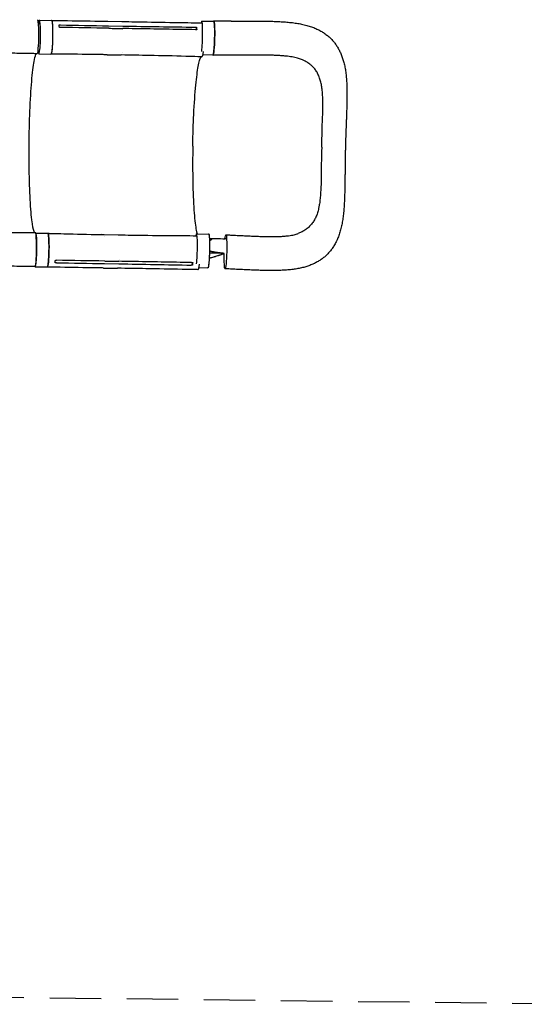
# Model space of a CAD drawing. Units: millimetres. Extents: x -4742 to 9068, y -4959 to 6651.
# Drawn here: x 4081 to 5328, y -2439 to -6 of the extents above; entities that cross this region are included whole.
import ezdxf

# ---------------------------------------------------------------- set-up
doc = ezdxf.new("R2010")
doc.units = ezdxf.units.MM
doc.header["$LTSCALE"] = 20
doc.linetypes.add('HIDDEN', pattern=[9.525, 6.35, -3.175])
doc.layers.add('2d', color=230, linetype='Continuous')
doc.layers.add('CSA-SafetyZone', color=63, linetype='HIDDEN')

msp = doc.modelspace()

# ---------------------------------------------------------------- linework, layer by layer
at = {"layer": '2d'}
for p, q in [((4129.8, -7.2, 3011.5), (4159.7, -7.7, 3011.5)), ((4298.7, -9.7, 3011.5), (4333.6, -10.3, 3011.5)), ((4300.9, -20.8, 3011.5), (4335.8, -21.4, 3011.5)), ((4517.8, -30.6, 3011.5), (4518.1, -24.3, 3011.5)), ((4530.8, -9, 3011.5), (4560.7, -9.7, 3011.5)), ((4603.4, -9.1, 3011.5), (4560.7, -9.2, 3011.5)), ((4336.3, -31, 3011.5), (4336.3, -31, 3011.5)), ((4126.2, -79.8, 3011.5), (4126.1, -79.8, 3011.5)), ((4128.4, -90.2, 3011.5), (4158.2, -90.7, 3011.5)), ((4297.4, -92.3, 3011.5), (4332.2, -92.9, 3011.5)), ((4334, -88, 3011.5), (4334, -88, 3011.5)), ((4533.3, -92.1, 3011.5), (4558.7, -92.7, 3011.5)), ((4601.4, -93.1, 3011.5), (4558.7, -93.2, 3011.5)), ((4120.8, -533.1, 3011.5), (4150.7, -533.6, 3011.5)), ((4284.4, -533.5, 3011.5), (4284.4, -533.5, 3011.5)), ((4518.1, -534.9, 3011.5), (4548, -535.6, 3011.5)), ((4289.7, -536.8, 3011.5), (4324.6, -537.4, 3011.5)), ((4291.3, -541.7, 3011.5), (4291.3, -541.7, 3011.5)), ((4326.6, -599.4, 3011.5), (4326.6, -599.4, 3011.5)), ((4508, -612.3, 3011.5), (4507.9, -606, 3011.5)), ((4119.4, -616.1, 3011.5), (4149.2, -616.6, 3011.5)), ((4288.3, -619.4, 3011.5), (4323.1, -619.9, 3011.5)), ((4290.9, -608.4, 3011.5), (4325.7, -609, 3011.5)), ((4524.3, -618.1, 3011.5), (4546, -618.6, 3011.5))]:
    msp.add_line(p, q, dxfattribs=at)
at = {"layer": '2d', "extrusion": (0, 0, -1)}
for centre, major_axis, ratio, start_param, end_param in [((4124.3, -47.7, 3011.5), (0.4, 42), 0.078252, -0.000098, 3.141515), ((4159, -49.2, 3011.5), (0.7, 41.5), 0.084927, 0.001076, 3.141593), ((4159, -49.2, 3011.5), (0.7, 41.5), 0.084927, 0, 0.001076), ((4559.7, -51.2, 3011.5), (1, 41.5), 0.073802, 0.000842, 3.141593), ((4559.7, -51.2, 3011.5), (1, 41.5), 0.073802, 0, 0.000842), ((4532.1, -55.6, 3011.5), (-0.7, -42), 0.084927, -0.824757, 0.001252), ((4150, -575.1, 3011.5), (0.7, 41.5), 0.084927, 0.001076, 3.141593), ((4150, -575.1, 3011.5), (0.7, 41.5), 0.084927, 0, 0.001076), ((4547, -577.1, 3011.5), (1, 41.5), 0.073802, 0.000842, 3.141593), ((4547, -577.1, 3011.5), (1, 41.5), 0.073802, 0, 0.000842), ((4589.6, -579.2, 3011.5), (1, 42), 0.073802, -0.701692, 0.000842), ((4589.6, -579.2, 3011.5), (1, 42), 0.073802, 0.000842, 3.142434), ((4589.6, -579.2, 3011.5), (-1, -42), 0.073802, 0.000842, 1.47248)]:
    msp.add_ellipse(centre, major_axis=major_axis, ratio=ratio, start_param=start_param, end_param=end_param, dxfattribs=at)
at = {"layer": '2d'}
for centre, major_axis, ratio, start_param, end_param in [((4129.1, -48.7, 3011.5), (-0.7, -41.5), 0.084927, -0.729103, 3.140517), ((4129.1, -48.7, 3011.5), (0.7, 41.5), 0.084927, -0.001076, 0.811338), ((4529.8, -50.5, 3011.5), (1, 41.5), 0.073802, -0.000842, 0.47132), ((4529.8, -50.5, 3011.5), (1, 41.5), 0.073802, -2.50814, -0.000842), ((4120.1, -574.6, 3011.5), (-0.7, -41.5), 0.084927, -0.140789, 3.140517), ((4119.5, -573.7, 3011.5), (-0.4, -42), 0.078252, -0.000049, 3.141566), ((4120.1, -574.6, 3011.5), (0.7, 41.5), 0.084927, -0.001076, 0.000637), ((4517.1, -576.4, 3011.5), (1, 41.5), 0.073802, -0.000842, 0.476156), ((4517.1, -576.4, 3011.5), (1, 41.5), 0.073802, -2.489691, -0.000842), ((4523.1, -581.5, 3011.5), (-0.7, -42), 0.084927, -0.000292, 0.832514)]:
    msp.add_ellipse(centre, major_axis=major_axis, ratio=ratio, start_param=start_param, end_param=end_param, dxfattribs=at)
for points, knots in [([(4159.1, -7.7, 3011.5), (4159.4, -7.2, 3011.5), (4160.1, -7, 3011.5), (4161.1, -10.2, 3011.5), (4161.9, -17.2, 3011.5), (4162.4, -27.2, 3011.5), (4162.6, -39.3, 3011.5), (4162.5, -52.3, 3011.5), (4162, -65, 3011.5), (4161.3, -76.2, 3011.5), (4160.3, -84.7, 3011.5), (4159.2, -89.8, 3011.5), (4158.5, -90.8, 3011.5), (4158.2, -90.7, 3011.5)], [0.0536815, 0.0536815, 0.0536815, 0.0536815, 0.064078, 0.0768936, 0.0897092, 0.1025248, 0.1153405, 0.1281561, 0.1409717, 0.1537873, 0.1666029, 0.1794185, 0.1911527, 0.1911527, 0.1911527, 0.1911527]), ([(4159.7, -7.3, 3011.5), (4163, -7.3, 3011.5), (4166.3, -7.4, 3011.5), (4179.6, -7.6, 3011.5), (4189.5, -7.8, 3011.5), (4229.4, -8.5, 3011.5), (4259.3, -9, 3011.5), (4292.3, -9.6, 3011.5), (4295.5, -9.6, 3011.5), (4298.7, -9.7, 3011.5)], [0, 0, 0, 0, 10, 10, 40, 40, 130.000009, 130.000009, 139.579317, 139.579317, 139.579317, 139.579317]), ([(4333.6, -10.3, 3011.5), (4336.9, -10.3, 3011.5), (4340.2, -10.4, 3011.5), (4353.5, -10.6, 3011.5), (4363.5, -10.8, 3011.5), (4403.3, -11.5, 3011.5), (4433.2, -12, 3011.5), (4485.5, -12.8, 3011.5), (4507.8, -13.2, 3011.5), (4530.2, -13.5, 3011.5)], [0.007192, 0.007192, 0.007192, 0.007192, 10, 10, 40, 40, 130.000014, 130.000014, 197.357491, 197.357491, 197.357491, 197.357491]), ([(4518.1, -24.3, 3011.5), (4518.2, -25.7, 3011.5), (4518.3, -27.3, 3011.5), (4518.4, -29.6, 3011.5), (4518.5, -30.1, 3011.5), (4518.5, -30.6, 3011.5)], [-87.348443, -87.348443, -87.348443, -87.348443, -81.137316, -81.137316, -79.32713, -79.32713, -79.32713, -79.32713]), ([(4558.7, -93.2, 3011.5), (4558.7, -93.2, 3011.5), (4558.8, -93.2, 3011.5), (4558.9, -93.1, 3011.5), (4558.9, -93.1, 3011.5), (4559.1, -92.9, 3011.5), (4559.2, -92.7, 3011.5), (4559.4, -92.2, 3011.5), (4559.5, -91.8, 3011.5), (4559.7, -91.2, 3011.5), (4559.7, -91, 3011.5), (4559.8, -90.6, 3011.5), (4559.9, -90.3, 3011.5), (4560.2, -89, 3011.5), (4560.4, -87.7, 3011.5), (4560.7, -85.4, 3011.5), (4560.8, -84.6, 3011.5), (4560.9, -83.3, 3011.5), (4561, -82.9, 3011.5), (4561.1, -81.9, 3011.5), (4561.1, -81.5, 3011.5), (4561.4, -79, 3011.5), (4561.5, -76.9, 3011.5), (4561.8, -73.5, 3011.5), (4561.9, -72.3, 3011.5), (4562, -69.9, 3011.5), (4562.1, -68.6, 3011.5), (4562.2, -66.1, 3011.5), (4562.3, -64.8, 3011.5), (4562.4, -62.9, 3011.5), (4562.4, -62.2, 3011.5), (4562.5, -60.9, 3011.5), (4562.5, -60.2, 3011.5), (4562.6, -56.8, 3011.5), (4562.7, -54.1, 3011.5), (4562.8, -50, 3011.5), (4562.9, -48.6, 3011.5), (4562.9, -46.5, 3011.5), (4562.9, -45.9, 3011.5), (4562.9, -44.5, 3011.5), (4562.9, -43.8, 3011.5), (4563, -40.4, 3011.5), (4563, -37.8, 3011.5), (4562.9, -34.6, 3011.5), (4562.9, -34, 3011.5), (4562.9, -32.8, 3011.5), (4562.9, -32.1, 3011.5), (4562.9, -30.3, 3011.5), (4562.9, -29.1, 3011.5), (4562.8, -25.7, 3011.5), (4562.7, -23.6, 3011.5), (4562.6, -21.1, 3011.5), (4562.6, -20.6, 3011.5), (4562.5, -19.7, 3011.5), (4562.5, -19.3, 3011.5), (4562.4, -18, 3011.5), (4562.3, -16.3, 3011.5), (4562.1, -14.9, 3011.5), (4562, -13.9, 3011.5), (4562, -13.6, 3011.5), (4561.9, -13, 3011.5), (4561.9, -12.7, 3011.5), (4561.7, -11.4, 3011.5), (4561.5, -10.6, 3011.5), (4561.2, -9.8, 3011.5), (4561.1, -9.6, 3011.5), (4561, -9.4, 3011.5), (4560.9, -9.3, 3011.5), (4560.8, -9.3, 3011.5), (4560.8, -9.2, 3011.5), (4560.7, -9.2, 3011.5)], [0.0343937, 0.0343937, 0.0343937, 0.0343937, 0.0364677, 0.0364677, 0.0385416, 0.0385416, 0.0426896, 0.0426896, 0.0468375, 0.0468375, 0.0489115, 0.0489115, 0.0509854, 0.0509854, 0.0592813, 0.0592813, 0.0634292, 0.0634292, 0.0655032, 0.0655032, 0.0675772, 0.0675772, 0.075873, 0.075873, 0.080021, 0.080021, 0.0841689, 0.0841689, 0.0883168, 0.0883168, 0.0903908, 0.0903908, 0.0924648, 0.0924648, 0.1007606, 0.1007606, 0.1049085, 0.1049085, 0.1069825, 0.1069825, 0.1090565, 0.1090565, 0.1173523, 0.1173523, 0.1194263, 0.1194263, 0.1215003, 0.1215003, 0.1256482, 0.1256482, 0.1339441, 0.1339441, 0.136018, 0.136018, 0.138092, 0.138092, 0.1422399, 0.1463879, 0.1463879, 0.1484618, 0.1484618, 0.1505358, 0.1505358, 0.1588316, 0.1588316, 0.1629796, 0.1629796, 0.1650535, 0.1650535, 0.1671275, 0.1671275, 0.1671275, 0.1671275]), ([(4603.4, -9.1, 3011.5), (4606.7, -9.1, 3011.5), (4610, -9.1, 3011.5), (4618.1, -9.1, 3011.5), (4622.8, -9.1, 3011.5), (4632.3, -9.1, 3011.5), (4637.1, -9.1, 3011.5), (4646.6, -9.1, 3011.5), (4651.5, -9.1, 3011.5), (4661.1, -9.1, 3011.5), (4666, -9.1, 3011.5), (4675.6, -9.1, 3011.5), (4680.4, -9.2, 3011.5), (4690, -9.3, 3011.5), (4694.7, -9.4, 3011.5), (4704.1, -9.6, 3011.5), (4708.7, -9.8, 3011.5), (4718, -10.2, 3011.5), (4722.6, -10.4, 3011.5), (4731.8, -10.9, 3011.5), (4736.4, -11.3, 3011.5), (4745.7, -12.1, 3011.5), (4750.4, -12.5, 3011.5), (4759.4, -13.6, 3011.5), (4763.8, -14.3, 3011.5), (4772.5, -15.7, 3011.5), (4776.7, -16.5, 3011.5), (4785.1, -18.4, 3011.5), (4789.2, -19.4, 3011.5), (4797.2, -21.8, 3011.5), (4801, -23, 3011.5), (4808.4, -25.7, 3011.5), (4811.9, -27.2, 3011.5), (4818.6, -30.3, 3011.5), (4821.9, -31.9, 3011.5), (4828, -35.4, 3011.5), (4830.9, -37.2, 3011.5), (4836.5, -41.1, 3011.5), (4839.2, -43, 3011.5), (4844.2, -47.2, 3011.5), (4846.7, -49.3, 3011.5), (4851.2, -53.8, 3011.5), (4853.4, -56.1, 3011.5), (4857.6, -61, 3011.5), (4859.6, -63.4, 3011.5), (4863.3, -68.6, 3011.5), (4865.1, -71.3, 3011.5), (4868.4, -76.8, 3011.5), (4870, -79.6, 3011.5), (4872.9, -85.5, 3011.5), (4874.3, -88.5, 3011.5), (4876.9, -94.8, 3011.5), (4878, -98, 3011.5), (4880.2, -104.8, 3011.5), (4881.3, -108.3, 3011.5), (4883.1, -115.5, 3011.5), (4883.9, -119.3, 3011.5), (4885.4, -127.1, 3011.5), (4886.1, -131.1, 3011.5), (4887.2, -139.5, 3011.5), (4887.7, -143.8, 3011.5), (4888.5, -152.6, 3011.5), (4888.8, -157, 3011.5), (4889.3, -166.2, 3011.5), (4889.5, -170.9, 3011.5), (4889.7, -180.3, 3011.5), (4889.7, -185, 3011.5), (4889.7, -194.5, 3011.5), (4889.7, -199.2, 3011.5), (4889.5, -209, 3011.5), (4889.4, -214, 3011.5), (4889.1, -224, 3011.5), (4889, -229, 3011.5), (4888.7, -238.8, 3011.5), (4888.5, -243.7, 3011.5), (4888.2, -252.1, 3011.5), (4888.1, -255.5, 3011.5), (4888, -259, 3011.5)], [0, 0, 0, 0, 10.001888, 10.001888, 24.367497, 24.367497, 38.904091, 38.904091, 53.794285, 53.794285, 69.007269, 69.007269, 84.372494, 84.372494, 99.810247, 99.810247, 115.313202, 115.313202, 131.147369, 131.147369, 147.438664, 147.438664, 164.267, 164.267, 180.679852, 180.679852, 197.115413, 197.115413, 213.476995, 213.476995, 229.266354, 229.266354, 244.315668, 244.315668, 258.643971, 258.643971, 272.317113, 272.317113, 285.46435, 285.46435, 298.316473, 298.316473, 310.968347, 310.968347, 323.566134, 323.566134, 336.194604, 336.194604, 349.023803, 349.023803, 362.170669, 362.170669, 375.759812, 375.759812, 389.91897, 389.91897, 404.782724, 404.782724, 420.383515, 420.383515, 436.402841, 436.402841, 452.715458, 452.715458, 469.262901, 469.262901, 485.410038, 485.410038, 501.320904, 501.320904, 517.812342, 517.812342, 533.716775, 533.716775, 549.024613, 549.024613, 559.740711, 559.740711, 559.740711, 559.740711]), ([(4301.3, -27, 3011.5), (4307, -27.1, 3011.5), (4312.8, -27.2, 3011.5), (4324.4, -27.4, 3011.5), (4330.3, -27.5, 3011.5), (4336.1, -27.6, 3011.5)], [-35, -35, -35, -35, -17.675, -17.675, 0, 0, 0, 0]), ([(4515.5, -30.5, 3011.5), (4465.7, -29.7, 3011.5), (4416, -28.9, 3011.5), (4356.2, -27.9, 3011.5), (4346.2, -27.7, 3011.5), (4336.1, -27.6, 3011.5)], [0.003, 0.003, 0.003, 0.003, 0.1527899, 0.1527899, 0.1830004, 0.1830004, 0.1830004, 0.1830004]), ([(4123.9, -89.7, 3011.5), (4120.5, -89.7, 3011.5), (4117.2, -89.7, 3011.5), (4106.4, -89.5, 3011.5), (4098.9, -89.4, 3011.5), (4083.8, -89.2, 3011.5), (4076.3, -89, 3011.5), (4061, -88.7, 3011.5), (4053.3, -88.6, 3011.5), (4037.8, -88.2, 3011.5), (4030, -88.1, 3011.5), (4014.3, -87.7, 3011.5), (4006.4, -87.6, 3011.5), (3990.5, -87.2, 3011.5), (3982.6, -87.1, 3011.5), (3966.6, -86.8, 3011.5), (3958.7, -86.7, 3011.5), (3942.7, -86.5, 3011.5), (3934.7, -86.4, 3011.5), (3918.8, -86.2, 3011.5), (3910.9, -86.1, 3011.5), (3895, -86, 3011.5), (3887.1, -86, 3011.5), (3871.5, -85.9, 3011.5), (3863.7, -85.9, 3011.5), (3848.2, -85.9, 3011.5), (3840.5, -85.9, 3011.5), (3825.3, -85.8, 3011.5), (3817.8, -85.8, 3011.5), (3807.3, -85.8, 3011.5), (3804.3, -85.7, 3011.5), (3801.3, -85.7, 3011.5)], [0, 0, 0, 0, 10.000309, 10.000309, 32.598655, 32.598655, 55.556585, 55.556585, 79.022123, 79.022123, 102.984725, 102.984725, 127.405019, 127.405019, 152.217715, 152.217715, 177.347075, 177.347075, 202.72349, 202.72349, 228.289835, 228.289835, 253.994153, 253.994153, 279.775812, 279.775812, 305.556598, 305.556598, 331.24425, 331.24425, 341.639885, 341.639885, 341.639885, 341.639885]), ([(4104.5, -312.5, 3011.5), (4104.5, -310.4, 3011.5), (4104.5, -307.9, 3011.5), (4104.9, -275.9, 3011.5), (4105.7, -247.7, 3011.5), (4108, -194.8, 3011.5), (4109.6, -170.7, 3011.5), (4113.2, -130.7, 3011.5), (4115.3, -115.1, 3011.5), (4119.1, -96.7, 3011.5), (4120.7, -91.7, 3011.5), (4122.4, -89.7, 3011.5)], [61.548463, 61.548463, 61.548463, 61.548463, 67.268411, 67.268411, 114.898634, 114.898634, 163.434815, 163.434815, 211.133324, 211.133324, 246.264611, 246.264611, 246.264611, 246.264611]), ([(4297.4, -92.3, 3011.5), (4294, -92.2, 3011.5), (4290.7, -92.2, 3011.5), (4277.4, -92, 3011.5), (4267.5, -91.8, 3011.5), (4227.6, -91.3, 3011.5), (4197.7, -91, 3011.5), (4164.6, -90.7, 3011.5), (4161.5, -90.7, 3011.5), (4158.3, -90.7, 3011.5)], [0, 0, 0, 0, 10.000001, 10.000001, 40.000019, 40.000019, 130.000418, 130.000418, 139.582243, 139.582243, 139.582243, 139.582243]), ([(4531.4, -97.5, 3011.5), (4528.1, -97.4, 3011.5), (4524.8, -97.3, 3011.5), (4511.5, -96.9, 3011.5), (4501.5, -96.6, 3011.5), (4461.7, -95.5, 3011.5), (4431.8, -94.8, 3011.5), (4378.7, -93.7, 3011.5), (4355.5, -93.2, 3011.5), (4332.2, -92.9, 3011.5)], [0, 0, 0, 0, 10.000001, 10.000001, 40.00003, 40.00003, 130.000759, 130.000759, 200.007219, 200.007219, 200.007219, 200.007219]), ([(4779.5, -104.8, 3011.5), (4778.2, -104.2, 3011.5), (4776.8, -103.6, 3011.5), (4773.7, -102.5, 3011.5), (4771.9, -101.9, 3011.5), (4768.3, -100.8, 3011.5), (4766.4, -100.3, 3011.5), (4762.3, -99.3, 3011.5), (4760.1, -98.9, 3011.5), (4755.5, -98, 3011.5), (4753.1, -97.6, 3011.5), (4747.9, -96.9, 3011.5), (4745.3, -96.5, 3011.5), (4739.6, -95.9, 3011.5), (4736.7, -95.6, 3011.5), (4730.5, -95, 3011.5), (4727.3, -94.8, 3011.5), (4720.6, -94.4, 3011.5), (4717, -94.2, 3011.5), (4709.8, -93.8, 3011.5), (4706, -93.7, 3011.5), (4698.4, -93.5, 3011.5), (4694.5, -93.4, 3011.5), (4686.5, -93.3, 3011.5), (4682.3, -93.2, 3011.5), (4673.7, -93.1, 3011.5), (4669.3, -93.1, 3011.5), (4660.3, -93, 3011.5), (4655.8, -93, 3011.5), (4646.5, -93, 3011.5), (4641.9, -93, 3011.5), (4632.5, -93.1, 3011.5), (4627.7, -93.1, 3011.5), (4619.3, -93.1, 3011.5), (4615.7, -93.1, 3011.5), (4612, -93.1, 3011.5)], [0, 0, 0, 0, 10.006343, 10.006343, 20.639501, 20.639501, 30.96933, 30.96933, 41.481968, 41.481968, 52.414205, 52.414205, 63.56925, 63.56925, 75.187037, 75.187037, 87.114194, 87.114194, 99.781208, 99.781208, 112.63246, 112.63246, 125.661168, 125.661168, 139.19829, 139.19829, 153.2632, 153.2632, 167.552453, 167.552453, 181.928595, 181.928595, 196.336168, 196.336168, 207.375544, 207.375544, 207.375544, 207.375544]), ([(4508.8, -318, 3011.5), (4508.8, -316.7, 3011.5), (4508.8, -316, 3011.5), (4509.3, -289.2, 3011.5), (4510.1, -264, 3011.5), (4512.6, -213.1, 3011.5), (4514.4, -188.3, 3011.5), (4518.2, -148.5, 3011.5), (4520.2, -132.9, 3011.5), (4524.5, -109, 3011.5), (4526.9, -101.2, 3011.5), (4529.3, -97.8, 3011.5), (4529.5, -97.7, 3011.5), (4529.6, -97.5, 3011.5)], [453.099718, 453.099718, 453.099718, 453.099718, 459.169958, 459.169958, 585.146113, 585.146113, 727.735654, 727.735654, 854.158378, 854.158378, 985.748671, 985.748671, 994.693556, 994.693556, 994.693556, 994.693556]), ([(4827.3, -320.6, 3011.5), (4827.4, -315.4, 3011.5), (4827.6, -310.3, 3011.5), (4827.9, -302.6, 3011.5), (4828, -300.1, 3011.5), (4828.1, -295, 3011.5), (4828.1, -292.4, 3011.5), (4828.2, -287.3, 3011.5), (4828.2, -284.8, 3011.5), (4828.3, -279.7, 3011.5), (4828.3, -277.2, 3011.5), (4828.5, -269.6, 3011.5), (4828.7, -264.6, 3011.5), (4829.2, -254.7, 3011.5), (4829.4, -249.8, 3011.5), (4829.9, -240.1, 3011.5), (4830, -235.3, 3011.5), (4830.2, -225.8, 3011.5), (4830.3, -221.2, 3011.5), (4830.2, -214.3, 3011.5), (4830.2, -212, 3011.5), (4830.1, -207.5, 3011.5), (4830, -205.3, 3011.5), (4829.8, -198.6, 3011.5), (4829.7, -194.3, 3011.5), (4829.2, -187.9, 3011.5), (4829.1, -185.8, 3011.5), (4828.7, -181.7, 3011.5), (4828.5, -179.7, 3011.5), (4827.8, -173.6, 3011.5), (4827.2, -169.7, 3011.5), (4826.1, -164, 3011.5), (4825.7, -162.2, 3011.5), (4824.8, -158.5, 3011.5), (4824.3, -156.7, 3011.5), (4822.8, -151.5, 3011.5), (4821.6, -148.1, 3011.5), (4818.9, -141.7, 3011.5), (4817.4, -138.7, 3011.5), (4814, -132.9, 3011.5), (4812.2, -130.1, 3011.5), (4809.6, -126.9, 3011.5), (4809.1, -126.2, 3011.5), (4808, -125, 3011.5), (4807.4, -124.3, 3011.5), (4805.7, -122.5, 3011.5), (4804.6, -121.3, 3011.5), (4800.9, -117.9, 3011.5), (4798.3, -115.8, 3011.5), (4792.8, -111.8, 3011.5), (4789.9, -110, 3011.5), (4784.4, -107.1, 3011.5), (4782, -105.9, 3011.5), (4779.5, -104.8, 3011.5)], [0, 0, 0, 0, 0.0153874, 0.0153874, 0.0230811, 0.0230811, 0.0307747, 0.0307747, 0.0384684, 0.0384684, 0.0461621, 0.0461621, 0.0615495, 0.0615495, 0.0769368, 0.0769368, 0.0923242, 0.0923242, 0.1077116, 0.1077116, 0.1154053, 0.1154053, 0.1230989, 0.1230989, 0.1384863, 0.1384863, 0.14618, 0.14618, 0.1538737, 0.1538737, 0.1692611, 0.1692611, 0.1769547, 0.1769547, 0.1846484, 0.1846484, 0.2000358, 0.2000358, 0.2154232, 0.2154232, 0.2308105, 0.2308105, 0.2346574, 0.2346574, 0.2385042, 0.2385042, 0.2461979, 0.2461979, 0.2615853, 0.2615853, 0.2769726, 0.2769726, 0.2884985, 0.2884985, 0.2884985, 0.2884985]), ([(4888, -259, 3011.5), (4887.8, -262.2, 3011.5), (4887.7, -265.5, 3011.5), (4887.4, -273.7, 3011.5), (4887.2, -278.8, 3011.5), (4886.8, -288.9, 3011.5), (4886.6, -294, 3011.5), (4886.3, -304, 3011.5), (4886.2, -308.9, 3011.5), (4886, -316.5, 3011.5), (4886, -319.2, 3011.5), (4885.9, -321.9, 3011.5)], [0, 0, 0, 0, 10.001482, 10.001482, 25.276378, 25.276378, 40.709698, 40.709698, 55.486718, 55.486718, 63.590463, 63.590463, 63.590463, 63.590463]), ([(4118.1, -531.7, 3011.5), (4116.1, -529.1, 3011.5), (4114.1, -522, 3011.5), (4110.5, -497.8, 3011.5), (4108.8, -480, 3011.5), (4106.2, -436.8, 3011.5), (4105.3, -412, 3011.5), (4104.4, -363.8, 3011.5), (4104.3, -341.6, 3011.5), (4104.5, -317.1, 3011.5), (4104.5, -315, 3011.5), (4104.5, -312.8, 3011.5), (4104.5, -312.7, 3011.5), (4104.5, -312.5, 3011.5)], [71.017774, 71.017774, 71.017774, 71.017774, 114.899644, 114.899644, 163.436874, 163.436874, 211.136412, 211.136412, 248.636027, 248.636027, 252.028053, 252.028053, 252.300635, 252.300635, 252.300635, 252.300635]), ([(4508.8, -318, 3011.5), (4508.8, -318.3, 3011.5), (4508.8, -318.5, 3011.5), (4508.7, -322.3, 3011.5), (4508.7, -325.9, 3011.5), (4508.3, -355.5, 3011.5), (4508.3, -381.2, 3011.5), (4509.3, -431.7, 3011.5), (4510.3, -455.9, 3011.5), (4513, -495.8, 3011.5), (4514.7, -511.5, 3011.5), (4517.7, -527.8, 3011.5), (4518.7, -531.9, 3011.5), (4519.8, -534.9, 3011.5)], [-740.321572, -740.321572, -740.321572, -740.321572, -739.20094, -739.20094, -717.71152, -717.71152, -562.195713, -562.195713, -390.107116, -390.107116, -224.6365, -224.6365, -144.367531, -144.367531, -144.367531, -144.367531]), ([(4827, -339.8, 3011.5), (4827, -341.1, 3011.5), (4826.9, -342.3, 3011.5), (4826.8, -346.2, 3011.5), (4826.7, -348.7, 3011.5), (4826.6, -353.8, 3011.5), (4826.5, -356.4, 3011.5), (4826.3, -361.4, 3011.5), (4826.2, -364, 3011.5), (4826.1, -371.5, 3011.5), (4826, -376.5, 3011.5), (4826, -386.4, 3011.5), (4826, -391.3, 3011.5), (4826, -401.1, 3011.5), (4825.9, -405.9, 3011.5), (4825.6, -415.3, 3011.5), (4825.5, -420, 3011.5), (4825.1, -426.9, 3011.5), (4824.9, -429.2, 3011.5), (4824.6, -433.7, 3011.5), (4824.5, -435.9, 3011.5), (4824, -442.5, 3011.5), (4823.6, -446.9, 3011.5), (4822.8, -453.2, 3011.5), (4822.6, -455.3, 3011.5), (4822, -459.4, 3011.5), (4821.7, -461.4, 3011.5), (4820.9, -466.3, 3011.5), (4820.4, -469, 3011.5), (4819.8, -471.8, 3011.5)], [0.0192331, 0.0192331, 0.0192331, 0.0192331, 0.0230811, 0.0230811, 0.0307747, 0.0307747, 0.0384684, 0.0384684, 0.0461621, 0.0461621, 0.0615495, 0.0615495, 0.0769368, 0.0769368, 0.0923242, 0.0923242, 0.1077116, 0.1077116, 0.1154053, 0.1154053, 0.1230989, 0.1230989, 0.1384863, 0.1384863, 0.14618, 0.14618, 0.1538737, 0.1538737, 0.1647817, 0.1647817, 0.1647817, 0.1647817]), ([(4827.3, -320.6, 3011.5), (4827.2, -325.7, 3011.5), (4827.2, -330.8, 3011.5), (4827, -337.2, 3011.5), (4827, -338.5, 3011.5), (4827, -339.8, 3011.5)], [0, 0, 0, 0, 0.01538737, 0.01538737, 0.01923306, 0.01923306, 0.01923306, 0.01923306]), ([(4885.9, -321.9, 3011.5), (4885.8, -325.3, 3011.5), (4885.7, -328.6, 3011.5), (4885.5, -336.8, 3011.5), (4885.4, -341.6, 3011.5), (4885.3, -351.2, 3011.5), (4885.2, -355.9, 3011.5), (4885.1, -365.5, 3011.5), (4885.1, -370.4, 3011.5), (4885, -378.5, 3011.5), (4884.9, -381.7, 3011.5), (4884.9, -384.9, 3011.5)], [0, 0, 0, 0, 10.001756, 10.001756, 24.544355, 24.544355, 38.832359, 38.832359, 53.676202, 53.676202, 63.581734, 63.581734, 63.581734, 63.581734]), ([(4884.9, -384.9, 3011.5), (4884.9, -388.2, 3011.5), (4884.8, -391.4, 3011.5), (4884.7, -399.5, 3011.5), (4884.7, -404.3, 3011.5), (4884.5, -413.7, 3011.5), (4884.4, -418.4, 3011.5), (4884.2, -427.7, 3011.5), (4884.1, -432.3, 3011.5), (4883.8, -441.8, 3011.5), (4883.7, -446.5, 3011.5), (4883.3, -456, 3011.5), (4883, -460.8, 3011.5), (4882.4, -470.2, 3011.5), (4882, -474.8, 3011.5), (4881.2, -483.8, 3011.5), (4880.7, -488.2, 3011.5), (4879.6, -497.1, 3011.5), (4878.9, -501.5, 3011.5), (4877.4, -510.2, 3011.5), (4876.5, -514.4, 3011.5), (4874.6, -522.7, 3011.5), (4873.5, -526.8, 3011.5), (4871.2, -534.6, 3011.5), (4869.9, -538.4, 3011.5), (4867.1, -545.7, 3011.5), (4865.6, -549.2, 3011.5), (4862.4, -555.9, 3011.5), (4860.8, -559.1, 3011.5), (4857.3, -565.1, 3011.5), (4855.4, -568, 3011.5), (4851.6, -573.5, 3011.5), (4849.6, -576.1, 3011.5), (4845.4, -581.1, 3011.5), (4843.2, -583.5, 3011.5), (4838.7, -588, 3011.5), (4836.3, -590.2, 3011.5), (4831.5, -594.3, 3011.5), (4828.9, -596.2, 3011.5), (4823.7, -599.9, 3011.5), (4821.1, -601.6, 3011.5), (4815.5, -604.9, 3011.5), (4812.6, -606.5, 3011.5), (4806.7, -609.4, 3011.5), (4803.6, -610.7, 3011.5), (4797.3, -613.2, 3011.5), (4794, -614.4, 3011.5), (4787.2, -616.6, 3011.5), (4783.7, -617.6, 3011.5), (4776.3, -619.4, 3011.5), (4772.5, -620.2, 3011.5), (4764.7, -621.7, 3011.5), (4760.6, -622.3, 3011.5), (4752.2, -623.4, 3011.5), (4747.8, -623.9, 3011.5), (4739, -624.6, 3011.5), (4734.4, -624.9, 3011.5), (4725.3, -625.3, 3011.5), (4720.6, -625.5, 3011.5), (4711.1, -625.7, 3011.5), (4706.2, -625.7, 3011.5), (4696.4, -625.6, 3011.5), (4691.5, -625.6, 3011.5), (4681.8, -625.4, 3011.5), (4676.9, -625.2, 3011.5), (4667.2, -624.9, 3011.5), (4662.4, -624.7, 3011.5), (4652.6, -624.3, 3011.5), (4647.7, -624.1, 3011.5), (4637.9, -623.7, 3011.5), (4632.9, -623.4, 3011.5), (4623, -623, 3011.5), (4618, -622.7, 3011.5), (4608.1, -622.2, 3011.5), (4603.2, -622, 3011.5), (4595, -621.5, 3011.5), (4591.8, -621.4, 3011.5), (4588.6, -621.2, 3011.5)], [0, 0, 0, 0, 10.001536, 10.001536, 25.094396, 25.094396, 39.909904, 39.909904, 55.134823, 55.134823, 70.949244, 70.949244, 87.317659, 87.317659, 103.386646, 103.386646, 119.469377, 119.469377, 135.917996, 135.917996, 152.342581, 152.342581, 168.42492, 168.42492, 184.075183, 184.075183, 198.978501, 198.978501, 213.113216, 213.113216, 226.640452, 226.640452, 239.721836, 239.721836, 252.492495, 252.492495, 265.087016, 265.087016, 277.714943, 277.714943, 290.424782, 290.424782, 303.336164, 303.336164, 316.557301, 316.557301, 330.299849, 330.299849, 344.639315, 344.639315, 359.667872, 359.667872, 375.340032, 375.340032, 391.597148, 391.597148, 408.05149, 408.05149, 424.386541, 424.386541, 441.272261, 441.272261, 457.664612, 457.664612, 473.609687, 473.609687, 489.124402, 489.124402, 504.56151, 504.56151, 519.937876, 519.937876, 535.178837, 535.178837, 550.092629, 550.092629, 559.79781, 559.79781, 559.79781, 559.79781]), ([(4819.8, -471.8, 3011.5), (4819.5, -472.9, 3011.5), (4819.3, -474, 3011.5), (4818.5, -476.9, 3011.5), (4818, -478.8, 3011.5), (4817, -482.4, 3011.5), (4816.4, -484.2, 3011.5), (4814.6, -489.4, 3011.5), (4813.3, -492.7, 3011.5), (4810.3, -498.9, 3011.5), (4808.6, -501.9, 3011.5), (4805, -507.5, 3011.5), (4803, -510.2, 3011.5), (4800.3, -513.3, 3011.5), (4799.7, -514, 3011.5), (4798.6, -515.2, 3011.5), (4798, -515.8, 3011.5), (4796.2, -517.5, 3011.5), (4795, -518.7, 3011.5), (4791.2, -521.9, 3011.5), (4788.5, -523.9, 3011.5), (4782.8, -527.6, 3011.5), (4779.7, -529.3, 3011.5), (4774.1, -532, 3011.5), (4771.6, -533.1, 3011.5), (4769, -534.1, 3011.5)], [0.1647817, 0.1647817, 0.1647817, 0.1647817, 0.1692611, 0.1692611, 0.1769547, 0.1769547, 0.1846484, 0.1846484, 0.2000358, 0.2000358, 0.2154232, 0.2154232, 0.2308105, 0.2308105, 0.2346574, 0.2346574, 0.2385042, 0.2385042, 0.2461979, 0.2461979, 0.2615853, 0.2615853, 0.2769726, 0.2769726, 0.288783, 0.288783, 0.288783, 0.288783]), ([(3797.8, -528.1, 3011.5), (3800.7, -528.1, 3011.5), (3803.6, -528.2, 3011.5), (3813.8, -528.4, 3011.5), (3821.2, -528.6, 3011.5), (3836.2, -529, 3011.5), (3843.8, -529.2, 3011.5), (3859.1, -529.5, 3011.5), (3866.9, -529.7, 3011.5), (3882.5, -530.1, 3011.5), (3890.4, -530.2, 3011.5), (3906.3, -530.5, 3011.5), (3914.2, -530.7, 3011.5), (3930.3, -530.9, 3011.5), (3938.3, -531, 3011.5), (3954.5, -531.2, 3011.5), (3962.6, -531.2, 3011.5), (3978.8, -531.3, 3011.5), (3987, -531.4, 3011.5), (4003.2, -531.4, 3011.5), (4011.3, -531.4, 3011.5), (4027.5, -531.4, 3011.5), (4035.6, -531.4, 3011.5), (4051.6, -531.4, 3011.5), (4059.6, -531.4, 3011.5), (4075.5, -531.4, 3011.5), (4083.4, -531.5, 3011.5), (4099.1, -531.5, 3011.5), (4106.8, -531.6, 3011.5), (4116.4, -531.7, 3011.5), (4118.2, -531.7, 3011.5), (4119.9, -531.7, 3011.5)], [0, 0, 0, 0, 10.000196, 10.000196, 35.309166, 35.309166, 60.77945, 60.77945, 86.425436, 86.425436, 112.15886, 112.15886, 137.889935, 137.889935, 163.54167, 163.54167, 189.0546, 189.0546, 214.378498, 214.378498, 239.457551, 239.457551, 264.22111, 264.22111, 288.589025, 288.589025, 312.489743, 312.489743, 335.878747, 335.878747, 341.235877, 341.235877, 341.235877, 341.235877]), ([(4148.7, -616.6, 3011.5), (4149, -617.1, 3011.5), (4149.7, -617.3, 3011.5), (4150.7, -614.2, 3011.5), (4151.8, -607.3, 3011.5), (4152.7, -597.3, 3011.5), (4153.3, -585.2, 3011.5), (4153.6, -572.2, 3011.5), (4153.6, -559.5, 3011.5), (4153.2, -548.3, 3011.5), (4152.5, -539.7, 3011.5), (4151.6, -534.5, 3011.5), (4150.9, -533.5, 3011.5), (4150.6, -533.6, 3011.5)], [0.053772, 0.053772, 0.053772, 0.053772, 0.064078, 0.0768936, 0.0897092, 0.1025248, 0.1153405, 0.1281561, 0.1409717, 0.1537873, 0.1666029, 0.1794185, 0.1912219, 0.1912219, 0.1912219, 0.1912219]), ([(4150.7, -533.6, 3011.5), (4154, -533.7, 3011.5), (4157.3, -533.8, 3011.5), (4170.6, -534.1, 3011.5), (4180.6, -534.4, 3011.5), (4220.4, -535.4, 3011.5), (4250.3, -536, 3011.5), (4283.4, -536.7, 3011.5), (4286.6, -536.7, 3011.5), (4289.7, -536.8, 3011.5)], [0, 0, 0, 0, 10, 10, 40.000011, 40.000011, 130.000425, 130.000425, 139.582227, 139.582227, 139.582227, 139.582227]), ([(4548, -535.1, 3011.5), (4548.1, -535.1, 3011.5), (4548.1, -535.1, 3011.5), (4548.2, -535.2, 3011.5), (4548.3, -535.2, 3011.5), (4548.4, -535.5, 3011.5), (4548.5, -535.7, 3011.5), (4548.7, -536.2, 3011.5), (4548.8, -536.5, 3011.5), (4548.9, -537.1, 3011.5), (4548.9, -537.4, 3011.5), (4549, -537.8, 3011.5), (4549.1, -538.1, 3011.5), (4549.3, -539.4, 3011.5), (4549.4, -540.7, 3011.5), (4549.6, -543, 3011.5), (4549.7, -543.8, 3011.5), (4549.8, -545.1, 3011.5), (4549.8, -545.6, 3011.5), (4549.8, -546.5, 3011.5), (4549.9, -547, 3011.5), (4550, -549.4, 3011.5), (4550.1, -551.5, 3011.5), (4550.2, -555, 3011.5), (4550.2, -556.2, 3011.5), (4550.2, -558.6, 3011.5), (4550.2, -559.9, 3011.5), (4550.2, -562.4, 3011.5), (4550.2, -563.7, 3011.5), (4550.2, -565.6, 3011.5), (4550.2, -566.3, 3011.5), (4550.2, -567.6, 3011.5), (4550.2, -568.3, 3011.5), (4550.2, -571.7, 3011.5), (4550.2, -574.5, 3011.5), (4550.1, -578.6, 3011.5), (4550, -579.9, 3011.5), (4550, -582, 3011.5), (4549.9, -582.7, 3011.5), (4549.9, -584, 3011.5), (4549.9, -584.7, 3011.5), (4549.7, -588.1, 3011.5), (4549.6, -590.7, 3011.5), (4549.4, -593.9, 3011.5), (4549.4, -594.5, 3011.5), (4549.3, -595.8, 3011.5), (4549.3, -596.4, 3011.5), (4549.2, -598.2, 3011.5), (4549.1, -599.4, 3011.5), (4548.8, -602.8, 3011.5), (4548.7, -604.9, 3011.5), (4548.4, -607.3, 3011.5), (4548.4, -607.8, 3011.5), (4548.3, -608.7, 3011.5), (4548.2, -609.2, 3011.5), (4548.1, -610.5, 3011.5), (4547.9, -612.1, 3011.5), (4547.7, -613.5, 3011.5), (4547.5, -614.5, 3011.5), (4547.4, -614.8, 3011.5), (4547.3, -615.4, 3011.5), (4547.3, -615.7, 3011.5), (4547, -617, 3011.5), (4546.8, -617.8, 3011.5), (4546.5, -618.6, 3011.5), (4546.4, -618.8, 3011.5), (4546.2, -618.9, 3011.5), (4546.2, -619, 3011.5), (4546.1, -619.1, 3011.5), (4546, -619.1, 3011.5), (4546, -619.1, 3011.5)], [0.0343937, 0.0343937, 0.0343937, 0.0343937, 0.0364677, 0.0364677, 0.0385416, 0.0385416, 0.0426896, 0.0426896, 0.0468375, 0.0468375, 0.0489115, 0.0489115, 0.0509854, 0.0509854, 0.0592813, 0.0592813, 0.0634292, 0.0634292, 0.0655032, 0.0655032, 0.0675772, 0.0675772, 0.075873, 0.075873, 0.080021, 0.080021, 0.0841689, 0.0841689, 0.0883168, 0.0883168, 0.0903908, 0.0903908, 0.0924648, 0.0924648, 0.1007606, 0.1007606, 0.1049085, 0.1049085, 0.1069825, 0.1069825, 0.1090565, 0.1090565, 0.1173523, 0.1173523, 0.1194263, 0.1194263, 0.1215003, 0.1215003, 0.1256482, 0.1256482, 0.1339441, 0.1339441, 0.136018, 0.136018, 0.138092, 0.138092, 0.1422399, 0.1463879, 0.1463879, 0.1484618, 0.1484618, 0.1505358, 0.1505358, 0.1588316, 0.1588316, 0.1629796, 0.1629796, 0.1650535, 0.1650535, 0.1671275, 0.1671275, 0.1671275, 0.1671275]), ([(4597.3, -537.6, 3011.5), (4600.6, -537.8, 3011.5), (4603.9, -537.9, 3011.5), (4612.2, -538.3, 3011.5), (4617.2, -538.6, 3011.5), (4627.1, -539.1, 3011.5), (4632, -539.3, 3011.5), (4641.5, -539.8, 3011.5), (4646.1, -540, 3011.5), (4655.3, -540.4, 3011.5), (4659.8, -540.6, 3011.5), (4668.8, -540.9, 3011.5), (4673.2, -541.1, 3011.5), (4681.9, -541.4, 3011.5), (4686.1, -541.5, 3011.5), (4694.3, -541.6, 3011.5), (4698.3, -541.7, 3011.5), (4705.9, -541.7, 3011.5), (4709.5, -541.7, 3011.5), (4716.6, -541.6, 3011.5), (4720.1, -541.5, 3011.5), (4726.7, -541.2, 3011.5), (4730, -541, 3011.5), (4736, -540.6, 3011.5), (4738.8, -540.3, 3011.5), (4744.2, -539.8, 3011.5), (4746.7, -539.4, 3011.5), (4751.5, -538.7, 3011.5), (4753.8, -538.3, 3011.5), (4757.9, -537.4, 3011.5), (4759.9, -537, 3011.5), (4763.5, -536, 3011.5), (4765.1, -535.5, 3011.5), (4767.4, -534.7, 3011.5), (4768.2, -534.4, 3011.5), (4769, -534.1, 3011.5)], [0, 0, 0, 0, 10.001472, 10.001472, 25.240501, 25.240501, 40.194963, 40.194963, 54.67226, 54.67226, 69.041644, 69.041644, 83.366502, 83.366502, 97.480944, 97.480944, 111.109994, 111.109994, 124.154429, 124.154429, 137.003288, 137.003288, 149.651809, 149.651809, 161.526519, 161.526519, 173.050829, 173.050829, 184.137464, 184.137464, 194.970825, 194.970825, 205.468146, 205.468146, 211.047109, 211.047109, 211.047109, 211.047109]), ([(4324.6, -537.4, 3011.5), (4327.9, -537.4, 3011.5), (4331.3, -537.5, 3011.5), (4344.5, -537.7, 3011.5), (4354.5, -537.9, 3011.5), (4394.3, -538.5, 3011.5), (4424.2, -538.9, 3011.5), (4475.2, -539.3, 3011.5), (4496.4, -539.4, 3011.5), (4517.5, -539.5, 3011.5)], [0.007108, 0.007108, 0.007108, 0.007108, 10.000001, 10.000001, 40.000021, 40.000021, 130.00062, 130.00062, 193.661056, 193.661056, 193.661056, 193.661056]), ([(4550.1, -552.2, 3011.5), (4550.2, -552.1, 3011.5), (4550.3, -552, 3011.5), (4550.6, -551.8, 3011.5), (4550.7, -551.7, 3011.5), (4550.7, -551.7, 3011.5), (4550.8, -551.7, 3011.5), (4550.8, -551.7, 3011.5), (4550.8, -551.7, 3011.5), (4551.1, -551.4, 3011.5), (4551.5, -551.2, 3011.5), (4552.4, -550.5, 3011.5), (4553.1, -550, 3011.5), (4554.2, -549.2, 3011.5), (4554.5, -548.9, 3011.5), (4555, -548.6, 3011.5), (4555.1, -548.5, 3011.5), (4555.3, -548.4, 3011.5), (4555.3, -548.4, 3011.5), (4555.3, -548.4, 3011.5), (4555.3, -548.4, 3011.5), (4555.4, -548.4, 3011.5), (4555.4, -548.3, 3011.5), (4555.5, -548.2, 3011.5), (4555.7, -548.1, 3011.5), (4556.3, -547.7, 3011.5), (4557, -547.2, 3011.5), (4557.9, -546.6, 3011.5), (4558, -546.5, 3011.5), (4558.2, -546.4, 3011.5)], [0.6163551, 0.6163551, 0.6163551, 0.6163551, 0.6198095, 0.6232658, 0.6249939, 0.6249939, 0.625426, 0.625426, 0.625858, 0.6267221, 0.6405472, 0.6405472, 0.6681974, 0.6681974, 0.6820225, 0.6820225, 0.6854788, 0.6872069, 0.6874229, 0.6874229, 0.6876389, 0.6876389, 0.688071, 0.688935, 0.6958476, 0.6958476, 0.7234978, 0.7234978, 0.7296822, 0.7296822, 0.7296822, 0.7296822]), ([(4562.8, -580.4, 3011.5), (4562.6, -580.3, 3011.5), (4562.4, -580.3, 3011.5), (4562.1, -580.2, 3011.5), (4562, -580.2, 3011.5), (4562, -580.2, 3011.5), (4561.9, -580.2, 3011.5), (4561.8, -580.2, 3011.5), (4560.5, -579.9, 3011.5), (4558.2, -579.5, 3011.5), (4556.2, -579, 3011.5), (4554.6, -578.7, 3011.5), (4554.2, -578.6, 3011.5), (4553.2, -578.3, 3011.5), (4552, -578, 3011.5), (4550.8, -577.7, 3011.5), (4550.1, -577.5, 3011.5)], [0.362497, 0.362497, 0.362497, 0.362497, 0.3715284, 0.3749685, 0.3749685, 0.3766885, 0.3766885, 0.3784085, 0.3852887, 0.4403299, 0.4953712, 0.4953712, 0.5228918, 0.5228918, 0.5504124, 0.5915887, 0.5915887, 0.5915887, 0.5915887]), ([(4583.6, -583, 3011.5), (4583.3, -583, 3011.5), (4582.8, -582.9, 3011.5), (4582.4, -582.9, 3011.5), (4582.1, -582.9, 3011.5), (4582, -582.9, 3011.5), (4581.9, -582.9, 3011.5), (4581.5, -582.8, 3011.5), (4580.5, -582.7, 3011.5), (4579.3, -582.6, 3011.5), (4578.4, -582.5, 3011.5), (4578, -582.4, 3011.5), (4578, -582.4, 3011.5), (4577.9, -582.4, 3011.5), (4577.8, -582.4, 3011.5), (4577.5, -582.4, 3011.5), (4576.6, -582.3, 3011.5), (4574.6, -582.1, 3011.5), (4572.3, -581.8, 3011.5), (4570.5, -581.5, 3011.5), (4569.9, -581.4, 3011.5), (4569.8, -581.4, 3011.5), (4569.8, -581.4, 3011.5), (4569.7, -581.4, 3011.5), (4569.4, -581.4, 3011.5), (4568.9, -581.3, 3011.5), (4567.3, -581.1, 3011.5), (4565.9, -580.9, 3011.5), (4564.2, -580.6, 3011.5), (4563.5, -580.5, 3011.5), (4562.9, -580.4, 3011.5), (4562.8, -580.4, 3011.5)], [0.0416408, 0.0416408, 0.0416408, 0.0416408, 0.0550412, 0.0619214, 0.0619214, 0.0653615, 0.0653615, 0.0688016, 0.0825619, 0.1100825, 0.1238428, 0.1238428, 0.1255628, 0.1255628, 0.1272829, 0.1307229, 0.1376031, 0.1651237, 0.220165, 0.2476856, 0.2494056, 0.2494056, 0.2511257, 0.2511257, 0.2545657, 0.2614459, 0.2752062, 0.3302474, 0.3302474, 0.3577681, 0.362497, 0.362497, 0.362497, 0.362497]), ([(4586.4, -583.3, 3011.5), (4585.7, -583.2, 3011.5), (4585, -583.2, 3011.5), (4584.4, -583.1, 3011.5), (4584.4, -583.1, 3011.5), (4584.3, -583.1, 3011.5), (4584.3, -583.1, 3011.5), (4584.3, -583.1, 3011.5), (4584.2, -583.1, 3011.5), (4584.2, -583.1, 3011.5), (4583.9, -583.1, 3011.5), (4583.7, -583, 3011.5), (4583.6, -583, 3011.5), (4583.6, -583, 3011.5)], [0, 0, 0, 0, 0.02752062, 0.02752062, 0.0309607, 0.0309607, 0.03139071, 0.03139071, 0.03182072, 0.03268074, 0.03440078, 0.04128093, 0.04164079, 0.04164079, 0.04164079, 0.04164079]), ([(4168.7, -606.5, 3011.5), (4168.9, -605, 3011.5), (4169.1, -603.5, 3011.5), (4169.2, -601.3, 3011.5), (4169.3, -600.8, 3011.5), (4169.3, -600.2, 3011.5)], [78.615814, 78.615814, 78.615814, 78.615814, 83.538758, 83.538758, 85.052553, 85.052553, 85.052553, 85.052553]), ([(4291.4, -602.3, 3011.5), (4297.2, -602.3, 3011.5), (4302.9, -602.4, 3011.5), (4314.6, -602.6, 3011.5), (4320.4, -602.7, 3011.5), (4326.3, -602.8, 3011.5)], [0.350012, 0.350012, 0.350012, 0.350012, 17.675, 17.675, 35.35, 35.35, 35.35, 35.35]), ([(4505.6, -606, 3011.5), (4455.9, -605.1, 3011.5), (4406.1, -604.2, 3011.5), (4346.4, -603.2, 3011.5), (4336.3, -603, 3011.5), (4326.3, -602.8, 3011.5)], [0.003, 0.003, 0.003, 0.003, 0.1527899, 0.1527899, 0.1830004, 0.1830004, 0.1830004, 0.1830004]), ([(4549.4, -594.9, 3011.5), (4549.5, -594.8, 3011.5), (4549.7, -594.8, 3011.5), (4550.1, -594.7, 3011.5), (4550.3, -594.7, 3011.5), (4550.6, -594.6, 3011.5), (4550.7, -594.5, 3011.5), (4550.9, -594.5, 3011.5), (4550.9, -594.5, 3011.5), (4551, -594.5, 3011.5), (4551.1, -594.4, 3011.5), (4551.1, -594.4, 3011.5), (4551.9, -594.2, 3011.5), (4553.1, -593.9, 3011.5), (4554.5, -593.5, 3011.5), (4555.2, -593.3, 3011.5), (4555.6, -593.2, 3011.5), (4555.8, -593.2, 3011.5), (4555.9, -593.1, 3011.5), (4555.9, -593.1, 3011.5), (4555.9, -593.1, 3011.5), (4557.5, -592.7, 3011.5), (4559.1, -592.2, 3011.5), (4561.4, -591.5, 3011.5), (4562, -591.4, 3011.5), (4562.6, -591.2, 3011.5)], [0.5398651, 0.5398651, 0.5398651, 0.5398651, 0.546875, 0.546875, 0.5546875, 0.5546875, 0.5585938, 0.5585938, 0.5605469, 0.5615234, 0.5615234, 0.5625, 0.5625, 0.59375, 0.609375, 0.6171875, 0.6210938, 0.6230469, 0.6240234, 0.6240234, 0.625, 0.625, 0.6875, 0.6875, 0.710492, 0.710492, 0.710492, 0.710492]), ([(4562.6, -591.2, 3011.5), (4562.8, -591.1, 3011.5), (4563.5, -590.9, 3011.5), (4564.4, -590.6, 3011.5), (4565.1, -590.4, 3011.5), (4565.5, -590.3, 3011.5), (4565.7, -590.2, 3011.5), (4565.8, -590.2, 3011.5), (4565.8, -590.2, 3011.5), (4565.9, -590.2, 3011.5), (4565.9, -590.2, 3011.5), (4567.4, -589.7, 3011.5), (4569.1, -589.2, 3011.5), (4571.6, -588.4, 3011.5), (4572.9, -587.9, 3011.5), (4574.5, -587.4, 3011.5), (4575.3, -587.1, 3011.5), (4575.7, -587, 3011.5), (4575.9, -586.9, 3011.5), (4576, -586.9, 3011.5), (4576, -586.9, 3011.5), (4576.1, -586.9, 3011.5), (4576.1, -586.9, 3011.5), (4576.1, -586.9, 3011.5), (4576.9, -586.6, 3011.5), (4577.7, -586.3, 3011.5), (4579, -585.9, 3011.5), (4579.7, -585.7, 3011.5), (4580.4, -585.4, 3011.5), (4580.8, -585.3, 3011.5), (4581, -585.2, 3011.5), (4581.1, -585.2, 3011.5), (4581.2, -585.1, 3011.5), (4581.2, -585.1, 3011.5), (4581.2, -585.1, 3011.5), (4582, -584.9, 3011.5), (4582.8, -584.6, 3011.5), (4583.5, -584.3, 3011.5)], [0.710492, 0.710492, 0.710492, 0.710492, 0.71875, 0.734375, 0.7421875, 0.7460938, 0.7480469, 0.7490234, 0.7495117, 0.7495117, 0.75, 0.75, 0.8125, 0.8125, 0.84375, 0.859375, 0.8671875, 0.8710938, 0.8730469, 0.8740234, 0.8745117, 0.8747559, 0.8747559, 0.875, 0.875, 0.90625, 0.90625, 0.921875, 0.9296875, 0.9335938, 0.9355469, 0.9365234, 0.9370117, 0.9370117, 0.9375, 0.9375, 0.9652858, 0.9652858, 0.9652858, 0.9652858]), ([(4119.1, -615.7, 3011.5), (4118.3, -615.7, 3011.5), (4117.4, -615.7, 3011.5), (4114, -615.6, 3011.5), (4111.4, -615.6, 3011.5), (4101.1, -615.5, 3011.5), (4093.3, -615.4, 3011.5), (4077.7, -615.3, 3011.5), (4069.8, -615.2, 3011.5), (4054, -615, 3011.5), (4046, -614.9, 3011.5), (4030.2, -614.7, 3011.5), (4022.3, -614.6, 3011.5), (4006.5, -614.4, 3011.5), (3998.6, -614.3, 3011.5), (3982.9, -614.1, 3011.5), (3975, -614, 3011.5), (3959.3, -613.8, 3011.5), (3951.5, -613.8, 3011.5), (3935.8, -613.6, 3011.5), (3928, -613.5, 3011.5), (3912.5, -613.3, 3011.5), (3904.7, -613.2, 3011.5), (3889.3, -613, 3011.5), (3881.6, -612.9, 3011.5), (3866.3, -612.7, 3011.5), (3858.6, -612.6, 3011.5), (3843.5, -612.5, 3011.5), (3835.9, -612.4, 3011.5), (3821, -612.2, 3011.5), (3813.5, -612.1, 3011.5), (3802.9, -611.9, 3011.5), (3799.7, -611.9, 3011.5), (3796.4, -611.8, 3011.5)], [0, 0, 0, 0, 2.590512, 2.590512, 10.362152, 10.362152, 33.679805, 33.679805, 57.656047, 57.656047, 81.774612, 81.774612, 106.023963, 106.023963, 130.403956, 130.403956, 154.922555, 154.922555, 179.590358, 179.590358, 204.415552, 204.415552, 229.399762, 229.399762, 254.534949, 254.534949, 279.80137, 279.80137, 305.166474, 305.166474, 330.584569, 330.584569, 341.845948, 341.845948, 341.845948, 341.845948]), ([(4288.3, -619.4, 3011.5), (4285, -619.3, 3011.5), (4281.6, -619.2, 3011.5), (4268.4, -619, 3011.5), (4258.4, -618.9, 3011.5), (4218.5, -618.2, 3011.5), (4188.7, -617.7, 3011.5), (4155.6, -617.2, 3011.5), (4152.4, -617.1, 3011.5), (4149.2, -617.1, 3011.5)], [0, 0, 0, 0, 10, 10, 40, 40, 130.000009, 130.000009, 139.579318, 139.579318, 139.579318, 139.579318]), ([(4522.4, -623.5, 3011.5), (4519.1, -623.4, 3011.5), (4515.8, -623.3, 3011.5), (4502.5, -623.1, 3011.5), (4492.5, -622.9, 3011.5), (4452.7, -622.2, 3011.5), (4422.8, -621.7, 3011.5), (4369.6, -620.7, 3011.5), (4346.4, -620.3, 3011.5), (4323.1, -619.9, 3011.5)], [0, 0, 0, 0, 10, 10, 40.000001, 40.000001, 130.000021, 130.000021, 200.000154, 200.000154, 200.000154, 200.000154])]:
    msp.add_open_spline(points, degree=3, knots=knots, dxfattribs=at)
for points in [[(4178.8, -18.6, 3011.5), (4179.8, -18.6, 3011.5), (4180.8, -18.6, 3011.5), (4181.8, -18.6, 3011.5)], [(4179.2, -24.8, 3011.5), (4179.1, -22.7, 3011.5), (4179, -20.6, 3011.5), (4178.8, -18.6, 3011.5)], [(4181.8, -18.6, 3011.5), (4221.5, -19.4, 3011.5), (4261.2, -20.1, 3011.5), (4300.9, -20.8, 3011.5)], [(4333.6, -10.3, 3011.5), (4333.6, -10.3, 3011.5), (4333.6, -10.3, 3011.5), (4333.6, -10.3, 3011.5)], [(4335.8, -21.4, 3011.5), (4395.6, -22.4, 3011.5), (4455.3, -23.4, 3011.5), (4515.1, -24.2, 3011.5)], [(4515.1, -24.2, 3011.5), (4516.1, -24.2, 3011.5), (4517.1, -24.3, 3011.5), (4518.1, -24.3, 3011.5)], [(4560.7, -9.2, 3011.5), (4560.5, -9.2, 3011.5), (4560.4, -9.4, 3011.5), (4560.2, -9.7, 3011.5)], [(4182.2, -24.9, 3011.5), (4181.2, -24.9, 3011.5), (4180.2, -24.9, 3011.5), (4179.2, -24.8, 3011.5)], [(4301.3, -27, 3011.5), (4261.6, -26.3, 3011.5), (4221.9, -25.6, 3011.5), (4182.2, -24.9, 3011.5)], [(4518.5, -30.6, 3011.5), (4517.5, -30.6, 3011.5), (4516.5, -30.5, 3011.5), (4515.5, -30.5, 3011.5)], [(4562.9, -33.4, 3011.5), (4562.9, -33.4, 3011.5), (4562.9, -33.4, 3011.5), (4562.9, -33.4, 3011.5)], [(4562.9, -46, 3011.5), (4562.9, -46, 3011.5), (4562.9, -46, 3011.5), (4562.9, -46, 3011.5)], [(4332.2, -92.9, 3011.5), (4332.2, -92.9, 3011.5), (4332.2, -92.9, 3011.5), (4332.2, -92.9, 3011.5)], [(4558.2, -92.7, 3011.5), (4558.4, -93, 3011.5), (4558.5, -93.2, 3011.5), (4558.7, -93.2, 3011.5)], [(4612, -93.1, 3011.5), (4608.5, -93.1, 3011.5), (4604.9, -93.1, 3011.5), (4601.4, -93.1, 3011.5)], [(4547.5, -535.6, 3011.5), (4547.7, -535.3, 3011.5), (4547.8, -535.1, 3011.5), (4548, -535.1, 3011.5)], [(4324.6, -537.4, 3011.5), (4324.6, -537.4, 3011.5), (4324.6, -537.4, 3011.5), (4324.6, -537.4, 3011.5)], [(4549.8, -546.2, 3011.5), (4554.7, -546.3, 3011.5), (4559.6, -546.4, 3011.5), (4564.5, -546.5, 3011.5)], [(4564.5, -546.5, 3011.5), (4564.9, -546.5, 3011.5), (4565.3, -546.5, 3011.5), (4565.6, -546.6, 3011.5)], [(4565.6, -546.6, 3011.5), (4573.2, -546.7, 3011.5), (4580.8, -546.9, 3011.5), (4588.4, -547.1, 3011.5)], [(4592.4, -547.2, 3011.5), (4591, -547.2, 3011.5), (4589.7, -547.2, 3011.5), (4588.4, -547.1, 3011.5)], [(4590.6, -537.2, 3011.5), (4592.8, -537.4, 3011.5), (4595.1, -537.5, 3011.5), (4597.3, -537.6, 3011.5)], [(4583.5, -584.3, 3011.5), (4584.5, -584, 3011.5), (4585.5, -583.6, 3011.5), (4586.4, -583.3, 3011.5)], [(4171.7, -606.5, 3011.5), (4170.7, -606.5, 3011.5), (4169.7, -606.5, 3011.5), (4168.7, -606.5, 3011.5)], [(4169.3, -600.2, 3011.5), (4170.3, -600.2, 3011.5), (4171.3, -600.3, 3011.5), (4172.3, -600.3, 3011.5)], [(4171.7, -606.5, 3011.5), (4211.4, -607.1, 3011.5), (4251.2, -607.7, 3011.5), (4290.9, -608.4, 3011.5)], [(4291.4, -602.3, 3011.5), (4251.7, -601.6, 3011.5), (4212, -600.9, 3011.5), (4172.3, -600.3, 3011.5)], [(4505.6, -606, 3011.5), (4506.6, -606, 3011.5), (4507.6, -606, 3011.5), (4508.6, -606, 3011.5)], [(4508.6, -606, 3011.5), (4508.5, -608.3, 3011.5), (4508.3, -610.4, 3011.5), (4508, -612.3, 3011.5)], [(4323.1, -619.9, 3011.5), (4323.1, -619.9, 3011.5), (4323.1, -619.9, 3011.5), (4323.1, -619.9, 3011.5)], [(4325.7, -609, 3011.5), (4385.5, -610, 3011.5), (4445.3, -611.1, 3011.5), (4505.1, -612.3, 3011.5)], [(4508, -612.3, 3011.5), (4507.1, -612.3, 3011.5), (4506.1, -612.3, 3011.5), (4505.1, -612.3, 3011.5)], [(4546, -619.1, 3011.5), (4545.8, -619.1, 3011.5), (4545.7, -618.9, 3011.5), (4545.5, -618.6, 3011.5)]]:
    msp.add_open_spline(points, degree=3, dxfattribs=at)
for points, weights in [([(4126.5, -76.3, 3011.5), (4126.5, -76.3, 3011.5), (4126.4, -76.3, 3011.5), (4126.4, -76.3, 3011.5)], [0.999726275343, 0.99972661202, 0.999726951392, 0.99972729346]), ([(4563.7, -582.7, 3011.5), (4559.1, -582.6, 3011.5), (4554.5, -582.5, 3011.5), (4549.9, -582.4, 3011.5)], [0.999999964045, 0.999999965053, 0.999999971096, 0.999999982173]), ([(4583.7, -583.2, 3011.5), (4577, -583.1, 3011.5), (4570.4, -582.9, 3011.5), (4563.7, -582.7, 3011.5)], [0.999999991257, 0.999999971658, 0.999999962588, 0.999999964045]), ([(4586.4, -583.3, 3011.5), (4585.5, -583.3, 3011.5), (4584.6, -583.2, 3011.5), (4583.7, -583.2, 3011.5)], [1, 0.999999996884, 0.999999993969, 0.999999991257])]:
    msp.add_rational_spline(points, weights, degree=3, dxfattribs=at)
at = {"layer": 'CSA-SafetyZone'}
msp.add_lwpolyline([(3467.3, 6568.7, -0.092663), (4135.9, 6496, -0.062938), (4578.2, 6373.6, -0.142896), (5467.2, 5863.2, -0.42576), (5467.2, 3224.9, -0.023484), (5342.4, 3106.8, -0.187696), (4875.5, 1825.2), (5488, 1814.1, -0.406256), (7268.2, -15.3), (7268.2, -608.3, -0.416312), (5425.1, -2438.3), (3479.7, -2415.7, -0.157699)], format="xyb", dxfattribs=at)

doc.saveas('drawing.dxf')
